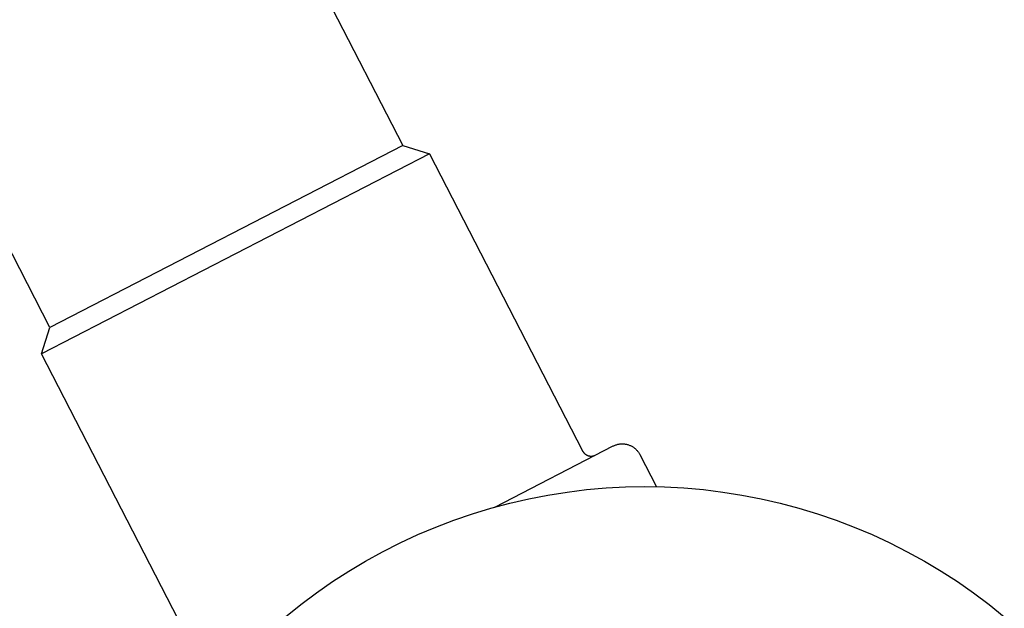
# Model space of a CAD drawing. Units: millimetres. Extents: x -839 to 700, y -732 to 413.
# Drawn here: x 232 to 331, y -345 to -286 of the extents above; entities that cross this region are included whole.
import ezdxf

# ---------------------------------------------------------------- set-up
doc = ezdxf.new("R2010")
doc.units = ezdxf.units.MM
doc.header["$MEASUREMENT"] = 0
doc.layers.add('Make2D$visible$lines', color=7, linetype='Continuous', true_color=0x000000)

msp = doc.modelspace()

# ---------------------------------------------------------------- linework, layer by layer
at = {"layer": 'Make2D$visible$lines', "color": 7, "true_color": 0xffffff}
for p, q in [((181.628, -126.155), (270.44, -298.413)), ((234.62, -316.88), (145.808, -144.623)), ((270.44, -298.413), (234.62, -316.88)), ((270.44, -298.413), (273.134, -299.274)), ((273.134, -299.274), (233.759, -319.575)), ((273.134, -299.274), (288.667, -329.401)), ((233.759, -319.575), (234.62, -316.88)), ((249.292, -349.702), (233.759, -319.575)), ((292.114, -328.783), (292.181, -328.763)), ((292.181, -328.763), (292.249, -328.746)), ((292.249, -328.746), (292.317, -328.731)), ((292.317, -328.731), (292.386, -328.719)), ((292.386, -328.719), (292.455, -328.709)), ((292.455, -328.709), (292.524, -328.701)), ((292.524, -328.701), (292.594, -328.696)), ((292.594, -328.696), (292.663, -328.693)), ((292.663, -328.693), (292.733, -328.693)), ((292.733, -328.693), (292.803, -328.695)), ((292.803, -328.695), (292.873, -328.7)), ((292.873, -328.7), (292.942, -328.706)), ((292.942, -328.706), (293.011, -328.716)), ((293.011, -328.716), (293.08, -328.728)), ((293.08, -328.728), (293.149, -328.742)), ((293.149, -328.742), (293.216, -328.758)), ((293.216, -328.758), (293.284, -328.777)), ((279.779, -335.109), (291.791, -328.915)), ((288.667, -329.401), (288.683, -329.431)), ((288.683, -329.431), (288.7, -329.461)), ((288.7, -329.461), (288.719, -329.49)), ((288.719, -329.49), (288.738, -329.518)), ((288.738, -329.518), (288.758, -329.546)), ((288.758, -329.546), (288.779, -329.573)), ((288.779, -329.573), (288.801, -329.599)), ((288.801, -329.599), (288.824, -329.625)), ((288.824, -329.625), (288.848, -329.65)), ((288.848, -329.65), (288.873, -329.673)), ((288.873, -329.673), (288.898, -329.696)), ((288.898, -329.696), (288.925, -329.719)), ((288.925, -329.719), (288.952, -329.74)), ((288.952, -329.74), (288.979, -329.76)), ((288.979, -329.76), (289.008, -329.779)), ((291.791, -328.915), (291.854, -328.884)), ((291.854, -328.884), (291.918, -328.855)), ((291.918, -328.855), (291.982, -328.829)), ((291.982, -328.829), (292.048, -328.805)), ((292.048, -328.805), (292.114, -328.783)), ((293.284, -328.777), (293.35, -328.799)), ((293.35, -328.799), (293.416, -328.822)), ((293.416, -328.822), (293.481, -328.848)), ((293.481, -328.848), (293.544, -328.876)), ((293.544, -328.876), (293.607, -328.906)), ((293.607, -328.906), (293.669, -328.939)), ((293.669, -328.939), (293.73, -328.973)), ((293.73, -328.973), (293.789, -329.01)), ((293.789, -329.01), (293.847, -329.049)), ((293.847, -329.049), (293.904, -329.09)), ((293.904, -329.09), (293.959, -329.132)), ((293.959, -329.132), (294.013, -329.177)), ((294.013, -329.177), (294.065, -329.224)), ((294.065, -329.224), (294.115, -329.272)), ((294.115, -329.272), (294.164, -329.322)), ((294.164, -329.322), (294.211, -329.373)), ((294.211, -329.373), (294.256, -329.427)), ((294.256, -329.427), (294.299, -329.481)), ((294.299, -329.481), (294.341, -329.538)), ((294.341, -329.538), (294.38, -329.595)), ((294.38, -329.595), (294.417, -329.654)), ((294.417, -329.654), (294.453, -329.715)), ((294.453, -329.715), (294.486, -329.776)), ((289.008, -329.779), (289.037, -329.798)), ((289.037, -329.798), (289.066, -329.815)), ((289.066, -329.815), (289.097, -329.831)), ((289.097, -329.831), (289.127, -329.846)), ((289.127, -329.846), (289.159, -329.861)), ((289.159, -329.861), (289.19, -329.874)), ((289.19, -329.874), (289.223, -329.886)), ((289.223, -329.886), (289.255, -329.897)), ((289.255, -329.897), (289.288, -329.906)), ((289.288, -329.906), (289.321, -329.915)), ((289.321, -329.915), (289.355, -329.922)), ((289.355, -329.922), (289.388, -329.929)), ((289.388, -329.929), (289.422, -329.934)), ((289.422, -329.934), (289.456, -329.938)), ((289.456, -329.938), (289.491, -329.941)), ((289.491, -329.941), (289.525, -329.942)), ((289.525, -329.942), (289.559, -329.943)), ((289.559, -329.943), (289.594, -329.942)), ((289.594, -329.942), (289.628, -329.94)), ((289.628, -329.94), (289.662, -329.937)), ((289.662, -329.937), (289.696, -329.933)), ((289.696, -329.933), (289.73, -329.927)), ((289.73, -329.927), (289.764, -329.921)), ((289.764, -329.921), (289.797, -329.913)), ((289.797, -329.913), (289.83, -329.904)), ((289.83, -329.904), (289.863, -329.894)), ((289.863, -329.894), (289.896, -329.883)), ((289.896, -329.883), (289.928, -329.871)), ((289.928, -329.871), (289.959, -329.858)), ((294.486, -329.776), (296.173, -333.048)), ((285.164, -333.893), (287.119, -333.585)), ((287.119, -333.585), (289.083, -333.345)), ((289.083, -333.345), (291.054, -333.174)), ((291.054, -333.174), (293.03, -333.071)), ((293.03, -333.071), (295.008, -333.036)), ((295.008, -333.036), (296.987, -333.071)), ((296.987, -333.071), (298.962, -333.174)), ((298.962, -333.174), (300.934, -333.345)), ((300.934, -333.345), (302.898, -333.585)), ((302.898, -333.585), (304.852, -333.893)), ((279.381, -335.22), (281.293, -334.711)), ((281.293, -334.711), (283.222, -334.268)), ((283.222, -334.268), (285.164, -333.893)), ((304.852, -333.893), (306.795, -334.268)), ((306.795, -334.268), (308.723, -334.711)), ((308.723, -334.711), (310.635, -335.22)), ((277.488, -335.796), (279.381, -335.22)), ((310.635, -335.22), (312.528, -335.796)), ((273.768, -337.142), (275.616, -336.436)), ((275.616, -336.436), (277.488, -335.796)), ((312.528, -335.796), (314.4, -336.436)), ((314.4, -336.436), (316.249, -337.142)), ((271.945, -337.911), (273.768, -337.142)), ((316.249, -337.142), (318.072, -337.911)), ((268.384, -339.636), (270.15, -338.743)), ((270.15, -338.743), (271.945, -337.911)), ((318.072, -337.911), (319.867, -338.743)), ((319.867, -338.743), (321.632, -339.636)), ((266.651, -340.591), (268.384, -339.636)), ((321.632, -339.636), (323.365, -340.591)), ((264.952, -341.605), (266.651, -340.591)), ((323.365, -340.591), (325.064, -341.605)), ((263.289, -342.677), (264.952, -341.605)), ((325.064, -341.605), (326.727, -342.677)), ((261.665, -343.806), (263.289, -342.677)), ((326.727, -342.677), (328.352, -343.806)), ((260.08, -344.992), (261.665, -343.806)), ((328.352, -343.806), (329.936, -344.992)), ((258.538, -346.231), (260.08, -344.992)), ((329.936, -344.992), (331.478, -346.231))]:
    msp.add_line(p, q, dxfattribs=at)

doc.saveas('drawing.dxf')
